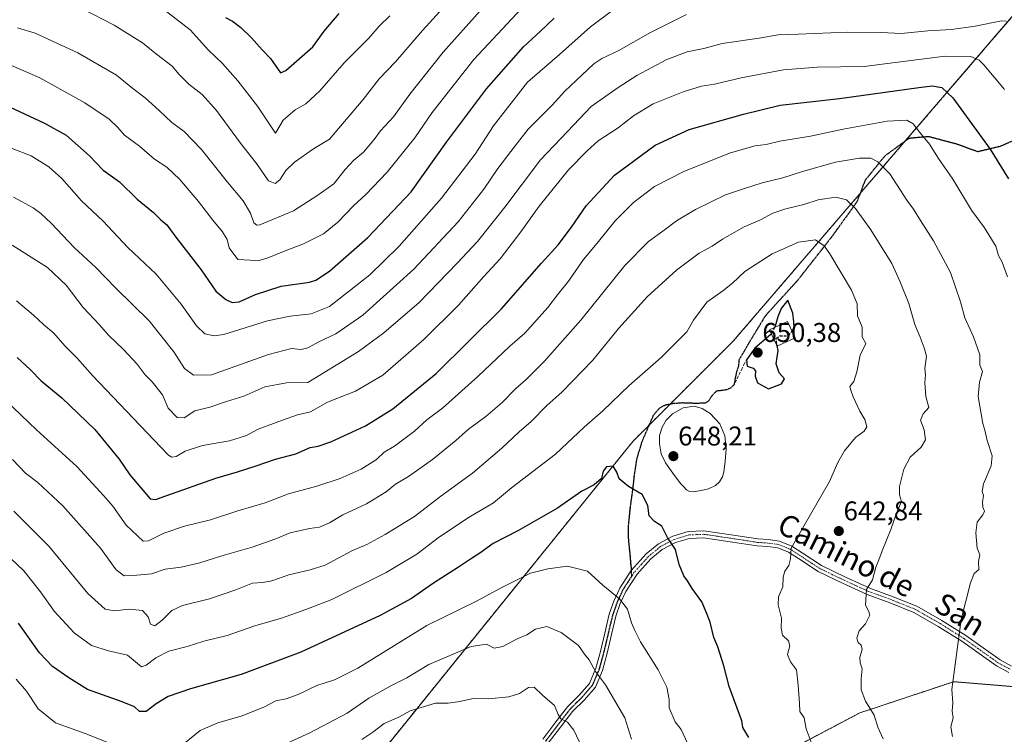
# Model space of a CAD drawing. Units: metres. Extents: x 593613 to 597052, y 4742948 to 4745309.
# Drawn here: x 596478 to 596842, y 4743722 to 4743986 of the extents above; entities that cross this region are included whole.
import ezdxf
from ezdxf.enums import TextEntityAlignment as Align

# ---------------------------------------------------------------- set-up
doc = ezdxf.new("R2010")
doc.units = ezdxf.units.M
doc.header["$MEASUREMENT"] = 0
for name, pattern in [('TRAZO_Y_PUNTO', [1, 0.5, -0.25, 0, -0.25]), ('TRAZOS', [0.75, 0.5, -0.25]), ('TRAZOS2', [0.375, 0.25, -0.125]), ('TRAZOSX2', [1.5, 1, -0.5])]:
    doc.linetypes.add(name, pattern=pattern)
for name, color, linetype, lineweight in [('Arbolado forestal', 92, 'TRAZOS', 0), ('Arbolado forestal CxS', 92, 'Continuous', 0), ('Camino', 19, 'Continuous', 0), ('Camino Cxs', 19, 'Continuous', 0), ('Camino eje', 39, 'TRAZO_Y_PUNTO', 13), ('Carátula', 7, 'Continuous', 5), ('Curva de nivel maestra', 36, 'Continuous', 30), ('Curva de nivel maestra oculto', 36, 'TRAZOSX2', 30), ('Curva de nivel normal', 36, 'Continuous', 0), ('Edificación', 1, 'Continuous', 13), ('Edificación Cxs', 1, 'Continuous', 13), ('Estanque', 2, 'Continuous', 0), ('Estanque Cxs', 2, 'Continuous', 0), ('Punto de cota en terreno', 7, 'Continuous', 0), ('Ruta', 19, 'TRAZOS2', 30), ('Rótulo de punto de cota en terreno', 19, 'Continuous', 0), ('Senda', 19, 'TRAZOSX2', 0), ('Texto cartográfico', 19, 'Continuous', 0)]:
    doc.layers.add(name, color=color, linetype=linetype, lineweight=lineweight)
doc.styles.add('Arial', font='txt', dxfattribs={"height": 0.2})

# ---------------------------------------------------------------- blocks, each defined once
blk = doc.blocks.new('*U167')
at = {"layer": 'Curva de nivel normal', "color": 36, "linetype": 'Continuous', "lineweight": 0}
blk.add_polyline3d([(596604.74, 4743720.06, 665), (596608.72, 4743722.75, 665), (596613.01, 4743725.93, 665), (596618.39, 4743728.21, 665), (596622.56, 4743730.59, 665), (596631.9, 4743733.38, 665), (596636.66, 4743733.49, 665), (596640.94, 4743734.02, 665), (596645.86, 4743735.15, 665), (596651.51, 4743735.07, 665), (596659.03, 4743735.78, 665), (596662.98, 4743737, 665), (596666.32, 4743739.18, 665), (596668.43, 4743739.3, 665), (596671.44, 4743736.44, 665), (596675.88, 4743732.54, 665), (596677.23, 4743729.22, 665), (596678.27, 4743727.6, 665), (596680.71, 4743726.37, 665), (596683.09, 4743723.51, 665), (596686.19, 4743716.88, 665)], dxfattribs=at)
blk = doc.blocks.new('*U173')
at = {"layer": 'Curva de nivel normal', "color": 36, "linetype": 'Continuous', "lineweight": 0}
blk.add_polyline3d([(596770.76, 4743719, 645), (596768.96, 4743723.95, 645), (596768.2, 4743727.99, 645), (596766.59, 4743730.41, 645), (596766.51, 4743733.46, 645), (596765.96, 4743740.08, 645), (596765.37, 4743745.77, 645), (596763.2, 4743748.67, 645), (596762.08, 4743751.41, 645), (596762.96, 4743754.62, 645), (596762.37, 4743756.52, 645), (596760.24, 4743758.52, 645), (596759.65, 4743761.21, 645), (596759.81, 4743764.85, 645), (596758.59, 4743769.73, 645), (596758.76, 4743772.73, 645), (596760.36, 4743776.4, 645), (596760.49, 4743780.03, 645), (596761.01, 4743782.25, 645), (596762.53, 4743784.36, 645), (596763.21, 4743786.73, 645), (596763.4, 4743790.73, 645), (596768.19, 4743799.07, 645), (596777.6, 4743815.4, 645), (596780.63, 4743822.4, 645), (596783.18, 4743826.73, 645), (596787.2, 4743831.66, 645), (596790.33, 4743833.94, 645), (596791.35, 4743835.58, 645), (596790.69, 4743838.24, 645), (596788.73, 4743841.36, 645), (596786.3, 4743846.62, 645), (596785.5, 4743849.18, 645), (596785.13, 4743850.52, 645), (596786.53, 4743852.29, 645), (596787.62, 4743855.89, 645), (596788.9, 4743862.12, 645), (596790.97, 4743866.4, 645), (596789.69, 4743868.81, 645), (596789.6, 4743872.4, 645), (596787.98, 4743876.6, 645), (596787.77, 4743880.98, 645), (596785.72, 4743886.05, 645), (596777.72, 4743899.53, 645), (596775.6, 4743902.43, 645), (596772.38, 4743904.67, 645), (596766.11, 4743903.88, 645), (596756.43, 4743899.54, 645), (596746.28, 4743893.02, 645), (596741.68, 4743888.67, 645), (596738.09, 4743885.81, 645), (596732.21, 4743881.64, 645), (596727.31, 4743874.97, 645), (596724.8, 4743870.71, 645), (596715.32, 4743861.21, 645), (596703.47, 4743850.85, 645), (596693.76, 4743841.44, 645), (596686.84, 4743835.4, 645), (596676.32, 4743825.5, 645), (596660.02, 4743813.04, 645), (596653.41, 4743807.51, 645), (596644.41, 4743802.13, 645), (596633.47, 4743794.86, 645), (596625, 4743788.54, 645), (596613.7, 4743781.77, 645), (596593.64, 4743771.76, 645), (596584, 4743768.01, 645), (596574.98, 4743764.89, 645), (596565.13, 4743762.04, 645), (596554.97, 4743758.46, 645), (596546.3, 4743756.32, 645), (596540.16, 4743754.42, 645), (596533.34, 4743752.68, 645), (596528.53, 4743750.25, 645), (596524.99, 4743747.48, 645), (596523.22, 4743746.86, 645), (596518.04, 4743751.23, 645), (596511.07, 4743752.8, 645), (596504.74, 4743754.77, 645), (596498.32, 4743759.45, 645), (596490.96, 4743767.4, 645), (596485.87, 4743774.64, 645), (596479.72, 4743782.31, 645), (596472.64, 4743789.09, 645)], dxfattribs=at)
blk = doc.blocks.new('*U183')
at = {"layer": 'Curva de nivel normal', "color": 36, "linetype": 'Continuous', "lineweight": 0}
blk.add_polyline3d([(596823.01, 4743721.12, 635), (596822.45, 4743724.73, 635), (596823.26, 4743728.07, 635), (596822.91, 4743730.53, 635), (596823.22, 4743733.6, 635), (596822.76, 4743738.51, 635), (596826.2, 4743764.4, 635), (596829.73, 4743777.88, 635), (596831.1, 4743781.38, 635), (596832.81, 4743782.82, 635), (596832.7, 4743785.78, 635), (596833.09, 4743788.21, 635), (596832.2, 4743790.73, 635), (596831.61, 4743796.43, 635), (596832.2, 4743800.34, 635), (596834.29, 4743803.02, 635), (596834.82, 4743804.45, 635), (596834.22, 4743805.83, 635), (596834.1, 4743807.76, 635), (596834.54, 4743810.2, 635), (596834.01, 4743811.67, 635), (596834.44, 4743814.55, 635), (596837.34, 4743821.13, 635), (596837.71, 4743824.82, 635), (596835.91, 4743830.57, 635), (596835.05, 4743834.37, 635), (596834.2, 4743836.86, 635), (596832.58, 4743846.84, 635), (596832.99, 4743852.07, 635), (596834.17, 4743856.03, 635), (596833.14, 4743858.42, 635), (596833.15, 4743862.15, 635), (596830.81, 4743868.81, 635), (596827.56, 4743875.92, 635), (596825.99, 4743881.77, 635), (596822.33, 4743892.56, 635), (596816.07, 4743904.37, 635), (596811.15, 4743911.81, 635), (596808.67, 4743916.01, 635), (596806.11, 4743919.39, 635), (596799.9, 4743929.11, 635), (596795.5, 4743933.49, 635), (596792.86, 4743934.85, 635), (596788.67, 4743934.9, 635), (596779.74, 4743933.34, 635), (596767.56, 4743929.97, 635), (596760.28, 4743927.58, 635), (596752.74, 4743925.7, 635), (596745.41, 4743923.42, 635), (596739.07, 4743921.29, 635), (596728.07, 4743915.87, 635), (596721.07, 4743911.77, 635), (596716.41, 4743908.21, 635), (596710.61, 4743904.1, 635), (596701.9, 4743895.24, 635), (596685.61, 4743874.97, 635), (596672.1, 4743859.71, 635), (596665.42, 4743853.02, 635), (596661.67, 4743849.73, 635), (596656.63, 4743844.56, 635), (596650.49, 4743839.37, 635), (596644.08, 4743834.72, 635), (596639.49, 4743830.54, 635), (596630.79, 4743823.51, 635), (596621.93, 4743817.23, 635), (596617.12, 4743814.36, 635), (596613.74, 4743811.52, 635), (596606.41, 4743807.13, 635), (596597.74, 4743803.01, 635), (596592.74, 4743800.12, 635), (596589.05, 4743798.5, 635), (596585.4, 4743797.95, 635), (596578.2, 4743796.38, 635), (596572.88, 4743794.18, 635), (596564.15, 4743791.1, 635), (596552.97, 4743787.86, 635), (596544.81, 4743785.28, 635), (596537.96, 4743783.74, 635), (596531.99, 4743782.99, 635), (596526.9, 4743781.22, 635), (596521.48, 4743780.8, 635), (596516.88, 4743780.54, 635), (596513.94, 4743782.66, 635), (596508.06, 4743790.67, 635), (596494.24, 4743806.39, 635), (596484.93, 4743814.95, 635), (596480.43, 4743818.42, 635), (596475.52, 4743823.52, 635)], dxfattribs=at)
blk = doc.blocks.new('*U186')
at = {"layer": 'Curva de nivel normal', "color": 36, "linetype": 'Continuous', "lineweight": 0}
blk.add_polyline3d([(596615.07, 4743987.54, 580), (596611.07, 4743983.72, 580), (596607.3, 4743979.25, 580), (596598.22, 4743970.06, 580), (596589.12, 4743959.73, 580), (596584.02, 4743954.9, 580), (596580.01, 4743952.8, 580), (596575.59, 4743948.94, 580), (596572.74, 4743944.07, 580), (596566.1, 4743954.1, 580), (596558.86, 4743963.52, 580), (596553.16, 4743969.82, 580), (596548.04, 4743974.82, 580), (596541.26, 4743982.37, 580), (596530.44, 4743990.66, 580)], dxfattribs=at)
blk = doc.blocks.new('*U187')
at = {"layer": 'Curva de nivel normal', "color": 36, "linetype": 'Continuous', "lineweight": 0}
blk.add_polyline3d([(596842.22, 4743960.21, 620), (596834.64, 4743969.35, 620), (596832.88, 4743971.11, 620), (596829.86, 4743972.48, 620), (596820.35, 4743972.54, 620), (596802.84, 4743970.3, 620), (596790.35, 4743968.75, 620), (596773, 4743968.54, 620), (596760.52, 4743967.48, 620), (596744.9, 4743964.56, 620), (596735.11, 4743962.23, 620), (596730.31, 4743961.43, 620), (596723.48, 4743959.44, 620), (596712.38, 4743954.97, 620), (596705.12, 4743950.48, 620), (596699.49, 4743946.12, 620), (596692.01, 4743941.26, 620), (596688, 4743937.64, 620), (596681.13, 4743930.56, 620), (596670.27, 4743917.17, 620), (596663.52, 4743907.59, 620), (596655.87, 4743897.73, 620), (596649.78, 4743891.09, 620), (596640.38, 4743880.5, 620), (596627.63, 4743867.8, 620), (596612.45, 4743854.63, 620), (596602.36, 4743848.77, 620), (596591.99, 4743844.64, 620), (596585.79, 4743841.11, 620), (596580.9, 4743840.04, 620), (596575.32, 4743837.99, 620), (596566.37, 4743834.75, 620), (596562.03, 4743832.37, 620), (596555.73, 4743830.46, 620), (596545.78, 4743828.62, 620), (596539.45, 4743826.6, 620), (596536.02, 4743824.57, 620), (596534.43, 4743824.33, 620), (596533.21, 4743825.05, 620), (596530.41, 4743828.07, 620), (596505.17, 4743854.5, 620), (596499.43, 4743860.91, 620), (596494.89, 4743865.5, 620), (596490.83, 4743870.14, 620), (596487.01, 4743873.38, 620), (596483.32, 4743876.89, 620), (596477.09, 4743882.09, 620)], dxfattribs=at)
blk = doc.blocks.new('*U188')
at = {"layer": 'Curva de nivel normal', "color": 36, "linetype": 'Continuous', "lineweight": 0}
blk.add_polyline3d([(596698, 4743989.97, 605), (596689.18, 4743983.44, 605), (596677.78, 4743973.22, 605), (596665.98, 4743963.02, 605), (596653.43, 4743946.89, 605), (596646.6, 4743936.4, 605), (596634.12, 4743920.07, 605), (596618.47, 4743902.4, 605), (596607.63, 4743891.73, 605), (596592.74, 4743880, 605), (596586.02, 4743877.3, 605), (596578.25, 4743876.42, 605), (596569.79, 4743874.77, 605), (596553.66, 4743869.68, 605), (596550.13, 4743869.16, 605), (596546.66, 4743869.92, 605), (596543.54, 4743872.87, 605), (596537.94, 4743880.94, 605), (596528.67, 4743892, 605), (596518.22, 4743901.88, 605), (596509.04, 4743911.64, 605), (596501.05, 4743919.11, 605), (596493.78, 4743927.38, 605), (596489.06, 4743931.72, 605), (596482.47, 4743935.79, 605), (596475.49, 4743938.49, 605)], dxfattribs=at)
blk = doc.blocks.new('*U189')
at = {"layer": 'Curva de nivel normal', "color": 36, "linetype": 'Continuous', "lineweight": 0}
blk.add_polyline3d([(596643.74, 4744000.37, 585), (596627.07, 4743982.05, 585), (596617.1, 4743970.47, 585), (596611.16, 4743964.18, 585), (596605.21, 4743956.53, 585), (596592.74, 4743941.88, 585), (596586.83, 4743938.35, 585), (596579.86, 4743933.44, 585), (596576.64, 4743930.32, 585), (596574.34, 4743926.93, 585), (596572.64, 4743925.46, 585), (596570.24, 4743926.55, 585), (596565.8, 4743932.92, 585), (596559.91, 4743940.39, 585), (596551.02, 4743952.44, 585), (596545.65, 4743958.37, 585), (596540.8, 4743962.21, 585), (596537.2, 4743965.82, 585), (596534.57, 4743968.89, 585), (596528.81, 4743973.32, 585), (596523.58, 4743977.54, 585), (596513.17, 4743984.05, 585), (596501.19, 4743990.16, 585)], dxfattribs=at)
blk = doc.blocks.new('*U193')
at = {"layer": 'Curva de nivel normal', "color": 36, "linetype": 'Continuous', "lineweight": 0}
for points in [[(596476.92, 4743742.25, 655), (596480.73, 4743737.85, 655), (596485.06, 4743731.4, 655), (596491.41, 4743726.12, 655), (596502.41, 4743722.2, 655), (596518.01, 4743716.06, 655)], [(596536.4, 4743716.42, 655), (596544.9, 4743723.35, 655), (596551.42, 4743726.21, 655), (596560.51, 4743728.76, 655), (596568.69, 4743732.12, 655), (596572.89, 4743734.31, 655), (596576.7, 4743735.07, 655), (596581.18, 4743736.66, 655), (596588.09, 4743739.96, 655), (596594.64, 4743742.11, 655), (596603.27, 4743746.33, 655), (596619.32, 4743756.4, 655), (596628.73, 4743762.13, 655), (596647.07, 4743771.17, 655), (596656.41, 4743776.24, 655), (596667.07, 4743781.54, 655), (596673.41, 4743783.1, 655), (596680.74, 4743784.02, 655), (596688.16, 4743782.23, 655), (596693.75, 4743777.04, 655), (596699.89, 4743772.03, 655), (596702.92, 4743768.18, 655), (596704.36, 4743763.13, 655), (596705.6, 4743760.31, 655), (596707.66, 4743756.05, 655), (596714.19, 4743745.8, 655), (596717.44, 4743739.35, 655), (596718.36, 4743734.76, 655), (596718.36, 4743731.7, 655), (596720.58, 4743726.55, 655), (596722.7, 4743723.73, 655), (596725.11, 4743718.63, 655)]]:
    blk.add_polyline3d(points, dxfattribs=at)
blk = doc.blocks.new('*U195')
at = {"layer": 'Curva de nivel normal', "color": 36, "linetype": 'Continuous', "lineweight": 0}
blk.add_polyline3d([(596842.98, 4743985.56, 615), (596841.1, 4743985.65, 615), (596831.41, 4743983.7, 615), (596822.7, 4743982.48, 615), (596813.96, 4743981.94, 615), (596804.02, 4743981.01, 615), (596796.69, 4743981.35, 615), (596784.12, 4743981.44, 615), (596765.96, 4743980.66, 615), (596758.57, 4743980.48, 615), (596751.52, 4743979.24, 615), (596737.9, 4743977.23, 615), (596731.16, 4743975.46, 615), (596724.9, 4743974.12, 615), (596717.41, 4743971.34, 615), (596706.41, 4743965.48, 615), (596699.41, 4743960.96, 615), (596689.46, 4743953.94, 615), (596680.77, 4743944.73, 615), (596670.78, 4743934.21, 615), (596657.57, 4743916.73, 615), (596647.41, 4743904.08, 615), (596639.93, 4743896.05, 615), (596625.92, 4743881.5, 615), (596612.86, 4743870.27, 615), (596603.51, 4743863.47, 615), (596584.74, 4743851.94, 615), (596576.82, 4743851.79, 615), (596568.9, 4743850.33, 615), (596561.05, 4743846.9, 615), (596554.69, 4743844.93, 615), (596548.55, 4743842.81, 615), (596543.03, 4743841.48, 615), (596539.08, 4743838.9, 615), (596536.4, 4743839.04, 615), (596533.15, 4743842.48, 615), (596531.02, 4743847.44, 615), (596527.23, 4743852.26, 615), (596524.63, 4743854.82, 615), (596521.65, 4743858.7, 615), (596516.56, 4743864.2, 615), (596511.09, 4743869.44, 615), (596507.79, 4743873.32, 615), (596501.64, 4743879.68, 615), (596495.45, 4743887.96, 615), (596488.47, 4743894.48, 615), (596475.43, 4743902.72, 615)], dxfattribs=at)
blk = doc.blocks.new('*U199')
at = {"layer": 'Curva de nivel normal', "color": 36, "linetype": 'Continuous', "lineweight": 0}
blk.add_polyline3d([(596648.41, 4743989.34, 590), (596634.74, 4743974.06, 590), (596622.41, 4743958.52, 590), (596616.4, 4743950.15, 590), (596611.6, 4743944.99, 590), (596609.28, 4743941.73, 590), (596605.27, 4743937.07, 590), (596601.78, 4743934.2, 590), (596598.58, 4743930.68, 590), (596594.41, 4743925.34, 590), (596588.06, 4743920.95, 590), (596579.48, 4743915.38, 590), (596566.96, 4743910.29, 590), (596565.83, 4743910.08, 590), (596564.78, 4743910.93, 590), (596563.54, 4743914.5, 590), (596560.89, 4743919.15, 590), (596555.09, 4743926, 590), (596545.46, 4743938.12, 590), (596539.09, 4743944.7, 590), (596534.44, 4743948.1, 590), (596529.83, 4743952.49, 590), (596524.57, 4743957.23, 590), (596520.01, 4743960.67, 590), (596513.99, 4743965.51, 590), (596499.78, 4743973.76, 590), (596483.99, 4743981.02, 590), (596477.43, 4743983.08, 590)], dxfattribs=at)
blk = doc.blocks.new('*U204')
at = {"layer": 'Curva de nivel normal', "color": 36, "linetype": 'Continuous', "lineweight": 0}
blk.add_polyline3d([(596574.15, 4743717.32, 660), (596585.46, 4743722.42, 660), (596599.27, 4743729.77, 660), (596607.34, 4743735.29, 660), (596615.39, 4743739.87, 660), (596621.34, 4743742.84, 660), (596629.43, 4743747.75, 660), (596645.11, 4743754.41, 660), (596650.82, 4743755.28, 660), (596653.58, 4743753.77, 660), (596656.79, 4743754.34, 660), (596662.12, 4743757.2, 660), (596665.71, 4743758.71, 660), (596668.9, 4743760.73, 660), (596673.07, 4743761.74, 660), (596678.38, 4743759.57, 660), (596682.3, 4743756.66, 660), (596684.8, 4743754.72, 660), (596687.04, 4743751.51, 660), (596688.7, 4743749.45, 660), (596691.08, 4743745.1, 660), (596694.78, 4743740.2, 660), (596701.91, 4743727.98, 660), (596704.41, 4743720.07, 660)], dxfattribs=at)
blk = doc.blocks.new('*U207')
at = {"layer": 'Curva de nivel normal', "color": 36, "linetype": 'Continuous', "lineweight": 0}
blk.add_polyline3d([(596843.36, 4743891.06, 630), (596841.35, 4743896.48, 630), (596840.02, 4743898.9, 630), (596839.04, 4743902.37, 630), (596834.91, 4743909.1, 630), (596830.04, 4743915.7, 630), (596823.15, 4743927.15, 630), (596817.82, 4743934.78, 630), (596814.51, 4743940.03, 630), (596811.02, 4743944.31, 630), (596808.52, 4743947.62, 630), (596806.16, 4743948.9, 630), (596798.95, 4743948.54, 630), (596782.62, 4743945.55, 630), (596770.5, 4743942.98, 630), (596759.21, 4743941.21, 630), (596754.12, 4743939.99, 630), (596749.97, 4743939.38, 630), (596740.56, 4743936.67, 630), (596723.67, 4743929.95, 630), (596712.9, 4743924.46, 630), (596705.09, 4743918.46, 630), (596698.36, 4743911.73, 630), (596691.75, 4743903.4, 630), (596686.68, 4743897.4, 630), (596681.14, 4743889.4, 630), (596677.03, 4743884.4, 630), (596673.42, 4743879.73, 630), (596664.97, 4743870.15, 630), (596659.44, 4743865.4, 630), (596647.6, 4743854.15, 630), (596634.55, 4743842.42, 630), (596628.78, 4743838.16, 630), (596624.12, 4743833.92, 630), (596616.78, 4743828.39, 630), (596612.9, 4743826.16, 630), (596610.07, 4743823.56, 630), (596604.41, 4743819.9, 630), (596596.74, 4743816.45, 630), (596588.07, 4743813.61, 630), (596577.54, 4743810.78, 630), (596568.95, 4743807.45, 630), (596558.88, 4743804.58, 630), (596548.74, 4743801.18, 630), (596539.15, 4743798.89, 630), (596531.47, 4743796.25, 630), (596525.9, 4743793.48, 630), (596523.92, 4743793.26, 630), (596517.56, 4743799.22, 630), (596512.64, 4743806.26, 630), (596509.35, 4743810.01, 630), (596499.4, 4743820.92, 630), (596484.42, 4743834.5, 630), (596473.16, 4743845.28, 630)], dxfattribs=at)
blk = doc.blocks.new('*U208')
at = {"layer": 'Curva de nivel normal', "color": 36, "linetype": 'Continuous', "lineweight": 0}
blk.add_polyline3d([(596797.38, 4743720.2, 640), (596795.44, 4743724.57, 640), (596794.09, 4743728.96, 640), (596790.93, 4743734.12, 640), (596789.28, 4743738.4, 640), (596789.27, 4743742.4, 640), (596789.7, 4743746.07, 640), (596788.86, 4743748.37, 640), (596788.82, 4743750.5, 640), (596789.66, 4743753.32, 640), (596789.23, 4743754.89, 640), (596788.16, 4743755.82, 640), (596787.71, 4743757.48, 640), (596788.5, 4743760.2, 640), (596790.88, 4743762.73, 640), (596792.54, 4743765.96, 640), (596791.99, 4743767.62, 640), (596790.9, 4743769.62, 640), (596791.24, 4743775.4, 640), (596793.47, 4743779.07, 640), (596794.75, 4743783.73, 640), (596795.84, 4743786.4, 640), (596797.04, 4743789.73, 640), (596800.28, 4743797.64, 640), (596802.39, 4743803.69, 640), (596804.17, 4743807.97, 640), (596803.5, 4743810.4, 640), (596803.43, 4743813.46, 640), (596805.03, 4743819.96, 640), (596807.38, 4743824.41, 640), (596811.49, 4743828.05, 640), (596813.1, 4743830.75, 640), (596812.57, 4743834.47, 640), (596811.23, 4743838.08, 640), (596812.23, 4743840.4, 640), (596814.26, 4743842.76, 640), (596813.23, 4743846.81, 640), (596812.82, 4743851.82, 640), (596813.04, 4743854.75, 640), (596812.81, 4743857.16, 640), (596813.37, 4743861.71, 640), (596812.57, 4743864.72, 640), (596811.06, 4743868.72, 640), (596809.06, 4743873.39, 640), (596806.9, 4743881.19, 640), (596803.57, 4743889.42, 640), (596800.65, 4743895.94, 640), (596792.89, 4743908.33, 640), (596787.17, 4743916.28, 640), (596783.88, 4743919.42, 640), (596779.94, 4743920.52, 640), (596773.41, 4743919.43, 640), (596768.07, 4743917.75, 640), (596761.41, 4743916.11, 640), (596756.65, 4743914.49, 640), (596752.06, 4743912.08, 640), (596745.99, 4743909.49, 640), (596738.05, 4743904.95, 640), (596734.2, 4743902.38, 640), (596729.42, 4743899.73, 640), (596721, 4743893.45, 640), (596710.25, 4743883.74, 640), (596699.74, 4743872.04, 640), (596690.08, 4743860.22, 640), (596678.59, 4743848.38, 640), (596673.07, 4743843.42, 640), (596667.31, 4743837.49, 640), (596662.81, 4743833.76, 640), (596656.46, 4743827.73, 640), (596645.58, 4743818.47, 640), (596633.92, 4743809.94, 640), (596624.11, 4743802.4, 640), (596613.39, 4743795.79, 640), (596606.57, 4743792.08, 640), (596601.06, 4743789.74, 640), (596591.21, 4743784.41, 640), (596585.62, 4743782.76, 640), (596577.78, 4743780.89, 640), (596571.38, 4743778.7, 640), (596568.08, 4743778.07, 640), (596564.34, 4743777.84, 640), (596558.08, 4743775.36, 640), (596548.41, 4743772.02, 640), (596538.41, 4743769.54, 640), (596534.41, 4743767.69, 640), (596530.95, 4743764.15, 640), (596528.18, 4743762.06, 640), (596526.58, 4743762.58, 640), (596525.71, 4743765.37, 640), (596523.64, 4743767.63, 640), (596518.67, 4743768.13, 640), (596513.3, 4743767.57, 640), (596509.84, 4743768.12, 640), (596503.48, 4743774, 640), (596489.02, 4743791.48, 640), (596476.03, 4743804.36, 640)], dxfattribs=at)
blk = doc.blocks.new('*U210')
at = {"layer": 'Curva de nivel normal', "color": 36, "linetype": 'Continuous', "lineweight": 0}
blk.add_polyline3d([(596724.7, 4743987.96, 610), (596711.41, 4743981.35, 610), (596699.74, 4743974.64, 610), (596693.41, 4743971.72, 610), (596690.41, 4743969.76, 610), (596686.07, 4743965.52, 610), (596679.74, 4743959.66, 610), (596675.04, 4743954.5, 610), (596666.23, 4743945.65, 610), (596661.44, 4743939.4, 610), (596654.97, 4743931.07, 610), (596649.75, 4743923.4, 610), (596640.34, 4743911.34, 610), (596623.89, 4743893.86, 610), (596605.07, 4743876.91, 610), (596595.07, 4743869.89, 610), (596589, 4743867.1, 610), (596584.77, 4743864.79, 610), (596582.33, 4743864.16, 610), (596578.71, 4743864.49, 610), (596570.26, 4743862.3, 610), (596549.14, 4743854.8, 610), (596542.5, 4743854.66, 610), (596539.14, 4743857.14, 610), (596535.26, 4743863.26, 610), (596526.09, 4743874.75, 610), (596513.8, 4743886.79, 610), (596506.35, 4743894.45, 610), (596498.41, 4743901.82, 610), (596489.92, 4743910.81, 610), (596486.01, 4743914.39, 610), (596483.19, 4743916.58, 610), (596476, 4743920.49, 610)], dxfattribs=at)
blk = doc.blocks.new('*U216')
at = {"layer": 'Curva de nivel normal', "color": 36, "linetype": 'Continuous', "lineweight": 0}
blk.add_polyline3d([(596663.74, 4743990.23, 595), (596646.09, 4743971.36, 595), (596630.73, 4743951.73, 595), (596624.25, 4743942.4, 595), (596614.1, 4743929.73, 595), (596606.18, 4743921.4, 595), (596601.71, 4743917.4, 595), (596595.81, 4743911.17, 595), (596590.58, 4743906.88, 595), (596583.18, 4743903.21, 595), (596576.41, 4743900.67, 595), (596569.74, 4743897.9, 595), (596566.57, 4743897.05, 595), (596563.38, 4743897.12, 595), (596558.87, 4743897.46, 595), (596555.72, 4743901.77, 595), (596554.89, 4743904.82, 595), (596553.26, 4743907.59, 595), (596549.58, 4743911.91, 595), (596544.31, 4743918.9, 595), (596537.42, 4743927.05, 595), (596532.66, 4743931.58, 595), (596528.09, 4743934.52, 595), (596522.54, 4743939.28, 595), (596516.93, 4743943.44, 595), (596514.56, 4743946.23, 595), (596511.36, 4743949.24, 595), (596502.3, 4743955.36, 595), (596485.64, 4743964.54, 595), (596471.23, 4743970.9, 595)], dxfattribs=at)
blk = doc.blocks.new('*U221')
at = {"layer": 'Curva de nivel maestra', "color": 36, "linetype": 'Continuous', "lineweight": 30}
blk.add_polyline3d([(596554.37, 4743986.93, 575), (596556.88, 4743985.47, 575), (596559.97, 4743983.2, 575), (596563.98, 4743979.4, 575), (596567.91, 4743974.96, 575), (596570.97, 4743971.73, 575), (596574.68, 4743966.45, 575), (596576.55, 4743967.32, 575), (596586.63, 4743976.06, 575), (596590.74, 4743981.8, 575), (596596.33, 4743988.38, 575)], dxfattribs=at)
blk = doc.blocks.new('*U223')
at = {"layer": 'Curva de nivel maestra', "color": 36, "linetype": 'Continuous', "lineweight": 30}
blk.add_polyline3d([(596467.45, 4743957.11, 600), (596487.35, 4743947.84, 600), (596495.36, 4743943.35, 600), (596504.07, 4743935.73, 600), (596509.12, 4743930.44, 600), (596515.1, 4743926.09, 600), (596521.65, 4743919.68, 600), (596527.65, 4743914.8, 600), (596530.44, 4743912.14, 600), (596532.59, 4743910.25, 600), (596535.99, 4743905.62, 600), (596545.3, 4743893.56, 600), (596550.73, 4743885.66, 600), (596554.38, 4743882.63, 600), (596556.73, 4743881.52, 600), (596559.41, 4743881.83, 600), (596565.35, 4743884.54, 600), (596574.86, 4743887.58, 600), (596585.35, 4743889.03, 600), (596587.74, 4743889.73, 600), (596592.74, 4743893.12, 600), (596606.92, 4743905.54, 600), (596622.9, 4743922.48, 600), (596635.97, 4743940.85, 600), (596650.76, 4743960.53, 600), (596664.43, 4743976.04, 600), (596670.74, 4743981.83, 600), (596675.74, 4743986.57, 600)], dxfattribs=at)
blk = doc.blocks.new('*U230')
at = {"layer": 'Curva de nivel maestra', "color": 36, "linetype": 'Continuous', "lineweight": 30}
blk.add_polyline3d([(596747.77, 4743720.79, 650), (596745.5, 4743724.5, 650), (596745.22, 4743726.88, 650), (596740.47, 4743739.63, 650), (596738.57, 4743747.23, 650), (596736.24, 4743754.23, 650), (596734.85, 4743757.72, 650), (596733.48, 4743763.43, 650), (596732.16, 4743766.78, 650), (596730.39, 4743770.91, 650), (596726.83, 4743775.86, 650), (596725.11, 4743778.71, 650), (596723.79, 4743780.53, 650), (596722, 4743784.66, 650), (596720.63, 4743790.21, 650), (596717.65, 4743794.66, 650), (596715.55, 4743798.8, 650), (596712.84, 4743800.53, 650), (596710.96, 4743802.72, 650), (596710.41, 4743806.46, 650), (596708.32, 4743810.51, 650), (596703.23, 4743813.54, 650), (596699.83, 4743816.32, 650), (596698.96, 4743818.86, 650), (596697.6, 4743821.03, 650), (596695.09, 4743820.85, 650), (596693.86, 4743819.13, 650), (596693.24, 4743816.49, 650), (596690.58, 4743814.17, 650), (596686.07, 4743811.77, 650), (596677.07, 4743805.48, 650), (596662.41, 4743797.19, 650), (596653.3, 4743792.43, 650), (596648.3, 4743788.82, 650), (596644.81, 4743786.68, 650), (596640.46, 4743783.69, 650), (596631.25, 4743777.82, 650), (596623.07, 4743772.13, 650), (596611.42, 4743765.86, 650), (596582.11, 4743752.34, 650), (596560.08, 4743744.06, 650), (596541.41, 4743738.71, 650), (596533.07, 4743735.88, 650), (596528.74, 4743733.25, 650), (596525, 4743730.36, 650), (596522.47, 4743730.31, 650), (596520.67, 4743732.03, 650), (596516.13, 4743733.98, 650), (596503.32, 4743738.46, 650), (596496.43, 4743742.76, 650), (596490.4, 4743747, 650), (596485.56, 4743752.06, 650), (596477.74, 4743762.99, 650)], dxfattribs=at)
blk = doc.blocks.new('*U231')
at = {"layer": 'Curva de nivel maestra', "color": 36, "linetype": 'Continuous', "lineweight": 30}
blk.add_polyline3d([(596477.24, 4743861.15, 625), (596482.28, 4743856.64, 625), (596486.12, 4743852.61, 625), (596493.82, 4743846.27, 625), (596505.97, 4743834.57, 625), (596515.06, 4743823.68, 625), (596518.98, 4743817.87, 625), (596526.51, 4743808.98, 625), (596528.55, 4743808.66, 625), (596530.47, 4743809.41, 625), (596550.74, 4743816.64, 625), (596558.8, 4743818.96, 625), (596565.29, 4743821.01, 625), (596572.8, 4743823.64, 625), (596580.28, 4743825.64, 625), (596585.58, 4743827.88, 625), (596588.62, 4743828.4, 625), (596593.25, 4743830.03, 625), (596606.11, 4743835.95, 625), (596616.11, 4743842.27, 625), (596632.2, 4743855.33, 625), (596656.27, 4743879.19, 625), (596671.15, 4743896.02, 625), (596677.39, 4743902.95, 625), (596682.44, 4743909.77, 625), (596687.58, 4743917.32, 625), (596698.06, 4743928.54, 625), (596713.08, 4743939.7, 625), (596725.74, 4743945.42, 625), (596745.81, 4743951.08, 625), (596759.29, 4743954.5, 625), (596781.22, 4743956.88, 625), (596810.54, 4743961.04, 625), (596815.5, 4743961.59, 625), (596819.04, 4743961.05, 625), (596823.13, 4743957.2, 625), (596836.96, 4743938.2, 625), (596843.78, 4743927.26, 625)], dxfattribs=at)
blk = doc.blocks.new('5PATER')
at = {"layer": 'Carátula', "linetype": 'Continuous', "lineweight": 5}
h = blk.add_hatch(color=250, dxfattribs=at)
edge = h.paths.add_edge_path()
edge.add_ellipse((0, 0.01), major_axis=(-1.33, -1.34), ratio=0.999422, start_angle=0, end_angle=360)

msp = doc.modelspace()

# ---------------------------------------------------------------- linework, layer by layer
at = {"layer": 'Arbolado forestal', "color": 92, "linetype": 'TRAZOS', "lineweight": 0}
for points in [[(597036.43, 4744119.28, 551.61), (597015.75, 4744087.46, 560.33), (596996.62, 4744081.99, 566.11), (596991.63, 4744084.85, 567.59), (596977.49, 4744092.92, 569.73), (596962.46, 4744090.19, 571.38), (596900.89, 4744042.54, 591.98), (596844.91, 4743986.98, 613.85), (596805.55, 4743941.2, 631.72), (596788.86, 4743921.79, 638.38), (596741.98, 4743867.27, 648.52), (596718.6, 4743843.9, 648.62), (596710.85, 4743836.15, 648.6), (596704.89, 4743830.19, 649.29), (596589.51, 4743687.42, 671.21)], [(596757.34, 4743713.28, 648.47), (596788.76, 4743729.83, 640.73), (596794.82, 4743731.85, 639.29), (596823.46, 4743741.38, 634.91), (596854.01, 4743738.86, 632.21), (596899.51, 4743726.07, 631.07), (596931.04, 4743717.85, 628.86)]]:
    msp.add_polyline3d(points, dxfattribs=at)
at = {"layer": 'Arbolado forestal CxS', "color": 92, "linetype": 'Continuous', "lineweight": 0}
for points in [[(597032.62, 4744389.34, 452.3), (597036.43, 4744119.28, 551.61), (597015.75, 4744087.46, 560.33), (596996.62, 4744081.99, 566.11), (596991.63, 4744084.85, 567.59), (596977.49, 4744092.92, 569.73), (596962.46, 4744090.19, 571.38), (596900.89, 4744042.54, 591.98), (596844.91, 4743986.98, 613.85), (596741.98, 4743867.27, 648.52), (596704.89, 4743830.19, 649.29), (596589.51, 4743687.42, 671.21)], [(596589.51, 4743687.42, 671.21), (596704.89, 4743830.19, 649.29), (596741.98, 4743867.27, 648.52), (596844.91, 4743986.98, 613.85), (596900.89, 4744042.54, 591.98), (596962.46, 4744090.19, 571.38), (596977.49, 4744092.92, 569.73), (596991.63, 4744084.85, 567.59), (596996.62, 4744081.99, 566.11), (597015.75, 4744087.46, 560.33), (597036.43, 4744119.28, 551.61), (597041.79, 4743738.95, 607.55), (597041.79, 4743738.95, 607.55), (597026.36, 4743738.24, 610.46), (596980.38, 4743719.22, 620.95)], [(596757.34, 4743713.28, 648.47), (596788.76, 4743729.83, 640.73), (596794.82, 4743731.85, 639.29), (596823.46, 4743741.38, 634.91), (596854.01, 4743738.86, 632.21), (596899.51, 4743726.07, 631.07), (596931.04, 4743717.85, 628.86)], [(596931.04, 4743717.85, 628.86), (596899.51, 4743726.07, 631.07), (596854.01, 4743738.86, 632.21), (596823.46, 4743741.38, 634.91), (596794.82, 4743731.85, 639.29), (596788.76, 4743729.83, 640.73), (596757.34, 4743713.28, 648.47)]]:
    msp.add_polyline3d(points, dxfattribs=at)
at = {"layer": 'Camino', "color": 19, "linetype": 'Continuous', "lineweight": 0}
for points in [[(596671.59, 4743720.14, 667.48), (596676.1, 4743726.05, 665.64), (596680.71, 4743732.06, 663.46), (596685.09, 4743736.42, 662.08), (596688.84, 4743740.74, 660.96), (596691.2, 4743746.4, 659.56), (596692.89, 4743752.58, 658.43), (596694.48, 4743759.36, 657.45), (596696.16, 4743766.3, 656.04), (596697.86, 4743771.19, 655.22), (596700.1, 4743775.98, 654.41), (596704.3, 4743782.47, 653.22), (596709.79, 4743788.58, 651.82), (596714.34, 4743792.35, 650.55), (596719.65, 4743795.14, 649.74), (596725.35, 4743796.87, 649.14), (596731.13, 4743797.13, 648.69), (596741.27, 4743795.65, 647.83)], [(596741.27, 4743795.65, 647.83), (596751.06, 4743794.14, 646.75), (596754.86, 4743793.88, 646.2), (596759.09, 4743793.32, 645.59), (596763.65, 4743791.46, 644.89), (596767.51, 4743788.98, 644.08), (596774.64, 4743784.29, 642.8), (596783.49, 4743780.04, 641.32), (596792.49, 4743775.91, 639.78), (596801.12, 4743772.75, 638.46), (596809.9, 4743769.24, 637.08), (596819.08, 4743763.99, 635.73), (596827.94, 4743758.42, 634.6), (596834.37, 4743753.85, 633.8), (596840.6, 4743749.41, 633.25), (596844.87, 4743747.14, 632.94)], [(596843.85, 4743744.81, 632.94), (596839.26, 4743747.25, 633.36), (596832.9, 4743751.78, 633.91), (596826.53, 4743756.3, 634.69), (596817.77, 4743761.81, 635.81), (596808.8, 4743766.95, 637.19), (596800.21, 4743770.38, 638.65), (596791.53, 4743773.56, 639.67), (596782.41, 4743777.73, 641.38), (596773.39, 4743782.08, 642.95), (596766.12, 4743786.85, 644.24), (596762.47, 4743789.19, 644.96), (596758.43, 4743790.84, 645.62), (596754.61, 4743791.35, 646.21), (596750.78, 4743791.61, 646.81), (596740.89, 4743793.13, 647.75), (596731, 4743794.58, 648.68), (596725.78, 4743794.34, 649.1), (596720.62, 4743792.78, 649.74), (596715.76, 4743790.23, 650.58), (596711.55, 4743786.74, 651.85), (596706.43, 4743781.07, 653.26), (596702.33, 4743774.75, 654.32), (596700.22, 4743770.23, 655.09), (596698.61, 4743765.58, 655.74), (596696.95, 4743758.77, 657.03), (596695.35, 4743751.95, 658.41), (596693.61, 4743745.57, 659.37), (596691.02, 4743739.38, 660.97), (596686.95, 4743734.68, 662.08), (596682.62, 4743730.38, 663.38), (596678.12, 4743724.51, 665.5), (596673.62, 4743718.6, 667.3)]]:
    msp.add_polyline3d(points, dxfattribs=at)
at = {"layer": 'Camino Cxs', "color": 19, "linetype": 'Continuous', "lineweight": 0}
for points in [[(596671.59, 4743720.14, 667.48), (596676.1, 4743726.05, 665.64), (596680.71, 4743732.06, 663.46), (596685.09, 4743736.42, 662.08), (596688.84, 4743740.74, 660.96), (596691.2, 4743746.4, 659.56), (596692.89, 4743752.58, 658.43), (596694.48, 4743759.36, 657.45), (596696.16, 4743766.3, 656.04), (596697.86, 4743771.19, 655.22), (596700.1, 4743775.98, 654.41), (596704.3, 4743782.47, 653.22), (596709.79, 4743788.58, 651.82), (596714.34, 4743792.35, 650.55), (596719.65, 4743795.14, 649.74), (596725.35, 4743796.87, 649.14), (596731.13, 4743797.13, 648.69), (596741.27, 4743795.65, 647.83), (596741.27, 4743795.65, 647.83), (596751.06, 4743794.14, 646.75), (596754.86, 4743793.88, 646.2), (596759.09, 4743793.32, 645.59), (596763.65, 4743791.46, 644.89), (596767.51, 4743788.98, 644.08), (596774.64, 4743784.29, 642.8), (596783.49, 4743780.04, 641.32), (596792.49, 4743775.91, 639.78), (596801.12, 4743772.75, 638.46), (596809.9, 4743769.24, 637.08), (596819.08, 4743763.99, 635.73), (596827.94, 4743758.42, 634.6), (596834.37, 4743753.85, 633.8), (596840.6, 4743749.41, 633.25), (596844.87, 4743747.14, 632.94)], [(596843.85, 4743744.81, 632.94), (596839.26, 4743747.25, 633.36), (596832.9, 4743751.78, 633.91), (596826.53, 4743756.3, 634.69), (596817.77, 4743761.81, 635.81), (596808.8, 4743766.95, 637.19), (596800.21, 4743770.38, 638.65), (596791.53, 4743773.56, 639.67), (596782.41, 4743777.73, 641.38), (596773.39, 4743782.08, 642.95), (596766.12, 4743786.85, 644.24), (596762.47, 4743789.19, 644.96), (596758.43, 4743790.84, 645.62), (596754.61, 4743791.35, 646.21), (596750.78, 4743791.61, 646.81), (596740.89, 4743793.13, 647.75), (596731, 4743794.58, 648.68), (596725.78, 4743794.34, 649.1), (596720.62, 4743792.78, 649.74), (596715.76, 4743790.23, 650.58), (596711.55, 4743786.74, 651.85), (596706.43, 4743781.07, 653.26), (596702.33, 4743774.75, 654.32), (596700.22, 4743770.23, 655.09), (596698.61, 4743765.58, 655.74), (596696.95, 4743758.77, 657.03), (596695.35, 4743751.95, 658.41), (596693.61, 4743745.57, 659.37), (596691.02, 4743739.38, 660.97), (596686.95, 4743734.68, 662.08), (596682.62, 4743730.38, 663.38), (596678.12, 4743724.51, 665.5), (596673.62, 4743718.6, 667.3)]]:
    msp.add_polyline3d(points, dxfattribs=at)
at = {"layer": 'Camino eje', "color": 39, "linetype": 'TRAZO_Y_PUNTO', "lineweight": 13}
for points in [[(596844.36, 4743745.98, 632.94), (596839.93, 4743748.33, 633.28), (596833.64, 4743752.82, 633.84), (596830.45, 4743755.08, 634.19), (596827.24, 4743757.36, 634.65), (596818.43, 4743762.9, 635.77), (596813.94, 4743765.47, 636.33), (596809.35, 4743768.1, 637.14), (596800.67, 4743771.57, 638.56), (596792.01, 4743774.74, 639.73), (596787.45, 4743776.82, 640.64), (596782.95, 4743778.89, 641.29), (596778.53, 4743781.01, 642.15), (596774.02, 4743783.19, 642.84), (596770.38, 4743785.57, 643.5), (596766.82, 4743787.92, 644.14), (596764.99, 4743789.09, 644.51), (596763.06, 4743790.33, 644.92), (596758.76, 4743792.08, 645.6), (596756.65, 4743792.36, 645.89), (596754.74, 4743792.62, 646.18), (596750.92, 4743792.88, 646.72), (596745.98, 4743793.64, 647.28), (596741.08, 4743794.39, 647.78), (596736.14, 4743795.12, 648.35), (596731.07, 4743795.86, 648.69), (596728.46, 4743795.74, 648.87), (596725.57, 4743795.61, 649.12), (596722.72, 4743794.74, 649.45), (596720.14, 4743793.96, 649.74), (596715.05, 4743791.29, 650.57), (596710.67, 4743787.66, 651.83), (596708.11, 4743784.83, 652.59), (596705.42, 4743781.85, 653.23), (596704.34, 4743780.19, 653.53)], [(596704.34, 4743780.19, 653.53), (596703.27, 4743778.53, 653.84), (596701.22, 4743775.37, 654.38), (596699.04, 4743770.71, 655.15), (596698.19, 4743768.27, 655.53), (596697.39, 4743765.94, 655.87), (596696.55, 4743762.47, 656.46), (596695.72, 4743759.07, 657.23), (596694.12, 4743752.27, 658.42), (596693.28, 4743749.18, 659), (596692.41, 4743745.99, 659.46), (596691.23, 4743743.16, 660.08), (596689.93, 4743740.06, 660.95), (596687.9, 4743737.71, 661.52), (596686.02, 4743735.55, 662.06), (596683.86, 4743733.4, 662.66), (596681.67, 4743731.22, 663.35), (596677.11, 4743725.28, 665.54), (596674.86, 4743722.33, 666.45), (596672.61, 4743719.37, 667.39)]]:
    msp.add_polyline3d(points, dxfattribs=at)
at = {"layer": 'Curva de nivel maestra', "color": 36, "linetype": 'Continuous', "lineweight": 30}
for points in [[(596763.69, 4743870.92, 650), (596764.55, 4743872.07, 650), (596764.42, 4743874.4, 650), (596764.04, 4743877.57, 650), (596762.18, 4743882.4, 650), (596759.68, 4743879.28, 650), (596758.5, 4743876.23, 650), (596757.43, 4743872.73, 650), (596757.21, 4743872.31, 650)], [(596756.08, 4743870.09, 650), (596755.9, 4743869.73, 650), (596749.98, 4743864.67, 650), (596746.87, 4743860.37, 650), (596747.16, 4743858.05, 650), (596749.31, 4743857.23, 650), (596750.28, 4743856.22, 650), (596750.07, 4743854.34, 650), (596751.02, 4743851.83, 650), (596755.01, 4743849.56, 650), (596759.87, 4743851.43, 650), (596760.91, 4743853.3, 650), (596758.98, 4743855.53, 650), (596757.91, 4743858.9, 650), (596758.6, 4743863.73, 650), (596758.22, 4743865.5, 650)]]:
    msp.add_polyline3d(points, dxfattribs=at)
at = {"layer": 'Curva de nivel maestra oculto', "color": 36, "linetype": 'TRAZOSX2', "lineweight": 30}
for points in [[(596757.21, 4743872.31, 650), (596756.08, 4743870.09, 650)], [(596758.22, 4743865.5, 650), (596758.02, 4743866.4, 650), (596757.84, 4743868.27, 650), (596759.22, 4743869.21, 650), (596762.46, 4743869.27, 650), (596763.69, 4743870.92, 650)]]:
    msp.add_polyline3d(points, dxfattribs=at)
at = {"layer": 'Edificación', "color": 1, "linetype": 'Continuous', "lineweight": 13}
msp.add_polyline3d([(596764.85, 4743868.42, 656.92), (596758.28, 4743865.36, 658.27), (596755.44, 4743871.48, 654.88), (596762.01, 4743874.54, 653.87), (596764.85, 4743868.42, 656.92)], dxfattribs=at)
at = {"layer": 'Edificación Cxs', "color": 1, "linetype": 'Continuous', "lineweight": 13}
msp.add_polyline3d([(596764.85, 4743868.42, 656.92), (596758.28, 4743865.36, 658.27), (596755.44, 4743871.48, 654.88), (596762.01, 4743874.54, 653.87), (596764.85, 4743868.42, 656.92)], close=True, dxfattribs=at)
at = {"layer": 'Estanque', "color": 2, "linetype": 'Continuous', "lineweight": 0}
msp.add_polyline3d([(596730.18, 4743811.99, 648.49), (596727.22, 4743811.52, 648.52), (596725.8, 4743811.67, 648.5), (596724.66, 4743812.35, 648.42), (596723.59, 4743813.51, 648.22), (596722.51, 4743814.67, 648.26), (596719.71, 4743818.46, 648.26), (596716.91, 4743822.25, 648.41), (596715.38, 4743825.59, 648.36), (596714.71, 4743829.24, 648.13), (596714.79, 4743832.32, 648.19), (596715.71, 4743835.4, 648.24), (596717.21, 4743838.08, 648.28), (596719.48, 4743840.33, 648.35), (596723.49, 4743842.55, 648.19), (596727.52, 4743843.17, 648.17), (596730.54, 4743842.4, 648.11), (596733.49, 4743840.48, 648.24), (596736.99, 4743836.64, 648.31), (596738.89, 4743832.25, 648.44), (596739.37, 4743827.48, 648.38), (596738.99, 4743822.7, 648.61), (596738.57, 4743818.91, 648.98), (596738.02, 4743817.06, 649), (596736.94, 4743815.24, 649.04), (596735.45, 4743813.83, 648.9), (596732.9, 4743812.64, 648.57), (596730.18, 4743811.99, 648.49)], dxfattribs=at)
at = {"layer": 'Estanque Cxs', "color": 2, "linetype": 'Continuous', "lineweight": 0}
msp.add_polyline3d([(596730.18, 4743811.99, 648.49), (596727.22, 4743811.52, 648.52), (596725.8, 4743811.67, 648.5), (596724.66, 4743812.35, 648.42), (596723.59, 4743813.51, 648.22), (596722.51, 4743814.67, 648.26), (596719.71, 4743818.46, 648.26), (596716.91, 4743822.25, 648.41), (596715.38, 4743825.59, 648.36), (596714.71, 4743829.24, 648.13), (596714.79, 4743832.32, 648.19), (596715.71, 4743835.4, 648.24), (596717.21, 4743838.08, 648.28), (596719.48, 4743840.33, 648.35), (596723.49, 4743842.55, 648.19), (596727.52, 4743843.17, 648.17), (596730.54, 4743842.4, 648.11), (596733.49, 4743840.48, 648.24), (596736.99, 4743836.64, 648.31), (596738.89, 4743832.25, 648.44), (596739.37, 4743827.48, 648.38), (596738.99, 4743822.7, 648.61), (596738.57, 4743818.91, 648.98), (596738.02, 4743817.06, 649), (596736.94, 4743815.24, 649.04), (596735.45, 4743813.83, 648.9), (596732.9, 4743812.64, 648.57), (596730.18, 4743811.99, 648.49)], close=True, dxfattribs=at)
at = {"layer": 'Ruta', "color": 19, "linetype": 'TRAZOS2', "lineweight": 30}
for points in [[(596849.59, 4743943.13, 620.86), (596840.54, 4743939.16, 624.03), (596832.45, 4743937.26, 625.95), (596824.35, 4743940.12, 627.3), (596814.19, 4743942.82, 629.42), (596806.89, 4743942.18, 631.24), (596798, 4743935.67, 633.89), (596790.7, 4743926.62, 637.2), (596787.68, 4743918.69, 639.17), (596778.31, 4743905.67, 643.66), (596765.61, 4743889.48, 648.78), (596753.87, 4743876.62, 649.36), (596747.99, 4743866.93, 649.53), (596744.12, 4743860.26, 649.49), (596743.9, 4743857.97, 649.54), (596743.16, 4743855.75, 649.46), (596742.74, 4743853.63, 649.43), (596742.33, 4743851.18, 649.35)], [(596742.33, 4743851.18, 649.35), (596741.15, 4743850.01, 649.26), (596739.59, 4743849.24, 649.18), (596737.67, 4743848.98, 649.11), (596735.77, 4743848.78, 649.02), (596734.18, 4743847.14, 648.75), (596732.82, 4743845.05, 648.39), (596731.58, 4743844.27, 648.17), (596727.34, 4743844.25, 648.27), (596723.08, 4743844.4, 648.3), (596719.83, 4743844.14, 648.46), (596716.64, 4743843.51, 648.93), (596714.61, 4743842.4, 648.52), (596712.41, 4743839.72, 648.5), (596711.06, 4743836.63, 648.61), (596708.3, 4743830.33, 648.88), (596706.31, 4743823.84, 649.39), (596705.41, 4743817.99, 649.53), (596704.73, 4743812.14, 650.02), (596703.8, 4743805.19, 650.65), (596703.1, 4743798.25, 651.38), (596703.23, 4743793.65, 652.04), (596703.82, 4743788.14, 652.69), (596704.3, 4743782.47, 653.22), (596704.34, 4743780.19, 653.53)], [(596704.34, 4743780.19, 653.53), (596703.27, 4743778.53, 653.84), (596701.22, 4743775.37, 654.38), (596699.04, 4743770.71, 655.15), (596698.19, 4743768.27, 655.53), (596697.39, 4743765.94, 655.87), (596696.55, 4743762.47, 656.46), (596695.72, 4743759.07, 657.23), (596694.12, 4743752.27, 658.42), (596693.28, 4743749.18, 659), (596692.41, 4743745.99, 659.46), (596691.23, 4743743.16, 660.08), (596689.93, 4743740.06, 660.95), (596687.9, 4743737.71, 661.52), (596686.02, 4743735.55, 662.06), (596683.86, 4743733.4, 662.66), (596681.67, 4743731.22, 663.35), (596677.11, 4743725.28, 665.54), (596674.86, 4743722.33, 666.45), (596672.61, 4743719.37, 667.39)]]:
    msp.add_polyline3d(points, dxfattribs=at)
at = {"layer": 'Senda', "color": 19, "linetype": 'TRAZOSX2', "lineweight": 0}
for points in [[(596849.59, 4743943.13, 620.86), (596840.54, 4743939.16, 624.03), (596832.45, 4743937.26, 625.95), (596824.35, 4743940.12, 627.3), (596814.19, 4743942.82, 629.42), (596806.89, 4743942.18, 631.24), (596798, 4743935.67, 633.89), (596790.7, 4743926.62, 637.2), (596787.68, 4743918.69, 639.17), (596778.31, 4743905.67, 643.66), (596765.61, 4743889.48, 648.78), (596753.87, 4743876.62, 649.36), (596747.99, 4743866.93, 649.53), (596744.12, 4743860.26, 649.49), (596743.9, 4743857.97, 649.54), (596743.16, 4743855.75, 649.46), (596742.74, 4743853.63, 649.43), (596742.33, 4743851.18, 649.35)], [(596747.12, 4743860.79, 649.81), (596746.18, 4743858.97, 649.78), (596745.24, 4743857.16, 649.66), (596743.8, 4743854.17, 649.5), (596742.33, 4743851.18, 649.35)], [(596742.33, 4743851.18, 649.35), (596741.15, 4743850.01, 649.26), (596739.59, 4743849.24, 649.18), (596737.67, 4743848.98, 649.11), (596735.77, 4743848.78, 649.02), (596734.18, 4743847.14, 648.75), (596732.82, 4743845.05, 648.39), (596731.58, 4743844.27, 648.17), (596727.34, 4743844.25, 648.27), (596723.08, 4743844.4, 648.3), (596719.83, 4743844.14, 648.46), (596716.64, 4743843.51, 648.93), (596714.61, 4743842.4, 648.52), (596712.41, 4743839.72, 648.5), (596711.06, 4743836.63, 648.61), (596708.3, 4743830.33, 648.88), (596706.31, 4743823.84, 649.39), (596705.41, 4743817.99, 649.53), (596704.73, 4743812.14, 650.02), (596703.8, 4743805.19, 650.65), (596703.1, 4743798.25, 651.38), (596703.23, 4743793.65, 652.04), (596703.82, 4743788.14, 652.69), (596704.3, 4743782.47, 653.22), (596704.34, 4743780.19, 653.53)]]:
    msp.add_polyline3d(points, dxfattribs=at)

# ---------------------------------------------------------------- block references
at = {"layer": 'Curva de nivel maestra', "color": 36, "linetype": 'Continuous', "lineweight": 30}
for name in ['*U221', '*U223', '*U231', '*U230']:
    msp.add_blockref(name, (0, 0), dxfattribs=at)
at = {"layer": 'Curva de nivel normal', "color": 36, "linetype": 'Continuous', "lineweight": 0}
for name in ['*U186', '*U189', '*U216', '*U188', '*U210', '*U195', '*U187', '*U207', '*U183', '*U208', '*U199', '*U173', '*U193', '*U204', '*U167']:
    msp.add_blockref(name, (0, 0), dxfattribs=at)
at = {"layer": 'Punto de cota en terreno', "linetype": 'Continuous', "lineweight": 0}
for p in [(596751, 4743863, 650.38), (596719.87, 4743824.73, 648.21), (596781.02, 4743797.05, 642.84)]:
    msp.add_blockref('5PATER', p, dxfattribs=at)

# ---------------------------------------------------------------- texts
at = {"layer": 'Rótulo de punto de cota en terreno', "color": 19, "linetype": 'Continuous', "lineweight": 0, "style": 'Arial'}
for s, p in [('650,38', (596752.76, 4743864.76)), ('648,21', (596721.63, 4743826.49)), ('642,84', (596782.78, 4743798.81))]:
    msp.add_text(s, height=7, dxfattribs=at).set_placement(p, align=Align.BOTTOM_LEFT)
at = {"layer": 'Texto cartográfico', "color": 19, "linetype": 'Continuous', "lineweight": 0, "style": 'Arial'}
for s, rotation, p in [('Camino de', -26.8469, (596783.8, 4743788.13)), ('San', -32.2343, (596825.88, 4743766.34))]:
    msp.add_text(s, height=8, rotation=rotation, dxfattribs=at).set_placement(p, align=Align.MIDDLE_CENTER)

doc.saveas('drawing.dxf')
